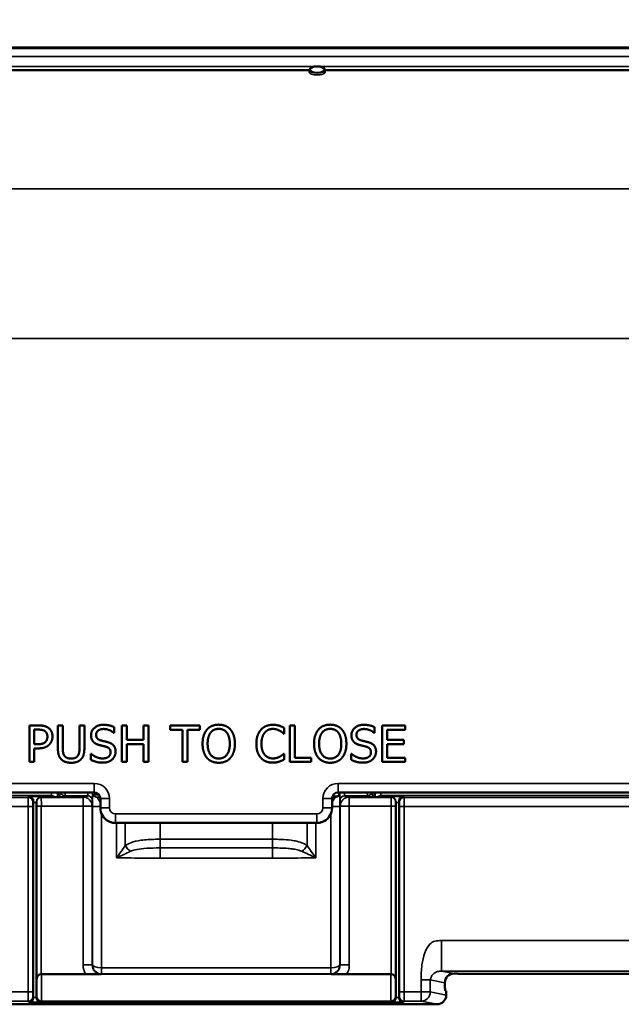
# Model space of a CAD drawing. Units: inches. Extents: x 0.6 to 33.4, y 0.6 to 21.4.
# Drawn here: x 3.7 to 5.6, y 14 to 17.2 of the extents above; entities that cross this region are included whole.
import ezdxf

# ---------------------------------------------------------------- set-up
doc = ezdxf.new("R2010")
doc.units = ezdxf.units.IN
doc.header["$LTSCALE"] = 2
doc.header["$MEASUREMENT"] = 0
for name, color, linetype, lineweight in [('Dimension (ANSI)', 7, 'Continuous', 25), ('Visible (ANSI)', 7, 'Continuous', 50), ('Visible Narrow (ANSI)', 7, 'Continuous', 35)]:
    doc.layers.add(name, color=color, linetype=linetype, lineweight=lineweight)
doc.styles.get("Standard").update_dxf_attribs({"font": 'calibril.ttf'})
doc.dimstyles.new('Default (ANSI)', dxfattribs={"dimscale": 2, "dimtxt": 0.125, "dimasz": 0.098425, "dimexe": 0.125, "dimexo": 0.0625, "dimgap": 0.031496, "dimtad": 0, "dimtih": 1, "dimtoh": 1, "dimrnd": 1e-08, "dimzin": 4, "dimdsep": 46, "dimtxsty": 'Standard', "dimcen": 0.09, "dimdle": 0.393701, "dimclrd": 256, "dimclre": 256, "dimclrt": 256, "dimadec": 0, "dimazin": 1, "dimtfac": 1, "dimtdec": 3, "dimtofl": 0, "dimtmove": 0, "dimatfit": 3, "dimfxl": 1, "dimtolj": 1, "dimtzin": 4, "dimlwd": -1, "dimlwe": -1, "dimarcsym": 0})

# ---------------------------------------------------------------- blocks, each defined once
blk = doc.blocks.new('*D19')
at = {"layer": 'Defpoints', "color": 0, "transparency": 16777216}
for p in [(6.7286, 18.0986), (1.8786, 17.0503), (6.7286, 17.0503)]:
    blk.add_point(p, dxfattribs=at)
at = {"layer": 'Dimension (ANSI)', "transparency": 16777216}
for p, q in [((1.8786, 17.1753), (1.8786, 18.3486)), ((6.7286, 17.1753), (6.7286, 18.3486)), ((2.0754, 18.0986), (3.7165, 18.0986)), ((6.5317, 18.0986), (4.8906, 18.0986))]:
    blk.add_line(p, q, dxfattribs=at)
for points in [[(2.0754, 18.1314), (2.0754, 18.0658), (1.8786, 18.0986)], [(6.5317, 18.1314), (6.5317, 18.0658), (6.7286, 18.0986)]]:
    blk.add_solid(points, dxfattribs=at)
at = {"layer": 'Dimension (ANSI)', "transparency": 16777216, "char_height": 0.25, "attachment_point": 1}
for s, insert in [('\\A1; 4.85', (3.9244, 18.4169)), ('\\A1;[123.2]', (3.7795, 18.0356))]:
    blk.add_mtext(s, dxfattribs=dict(at, insert=insert))

msp = doc.modelspace()

# ---------------------------------------------------------------- linework, layer by layer
at = {"layer": 'Visible (ANSI)'}
for p, q in [((1.9785, 17.1503), (6.6286, 17.1503)), ((4.6098, 17.0753), (3.3636, 17.0753)), ((4.6098, 17.0674), (4.6098, 17.0773)), ((4.6598, 17.0674), (4.6598, 17.0773)), ((5.7736, 17.0753), (4.6598, 17.0753)), ((3.6907, 14.9254), (3.7209, 14.9254)), ((3.6907, 14.8054), (3.6907, 14.9254)), ((3.7199, 14.9116), (3.7067, 14.9116)), ((3.7067, 14.9116), (3.7067, 14.8637)), ((3.7843, 14.9254), (3.8003, 14.9254)), ((3.7843, 14.8505), (3.7843, 14.9254)), ((3.8003, 14.9254), (3.8003, 14.8505)), ((3.8552, 14.9254), (3.8712, 14.9254)), ((3.8552, 14.8501), (3.8552, 14.9254)), ((3.8712, 14.9254), (3.8712, 14.8505)), ((3.9691, 14.9007), (3.9679, 14.9007)), ((3.9691, 14.9197), (3.9691, 14.9007)), ((3.994, 14.9254), (4.01, 14.9254)), ((3.994, 14.8054), (3.994, 14.9254)), ((4.01, 14.9254), (4.01, 14.8783)), ((4.0652, 14.9254), (4.0812, 14.9254)), ((4.0652, 14.8783), (4.0652, 14.9254)), ((4.0812, 14.9254), (4.0812, 14.8054)), ((4.1529, 14.9254), (4.2494, 14.9254)), ((4.1529, 14.9112), (4.1529, 14.9254)), ((4.1932, 14.9112), (4.1529, 14.9112)), ((4.1932, 14.8054), (4.1932, 14.9112)), ((4.2091, 14.9112), (4.2091, 14.8054)), ((4.2494, 14.9112), (4.2091, 14.9112)), ((4.2494, 14.9254), (4.2494, 14.9112)), ((4.5263, 14.8982), (4.5251, 14.8982)), ((4.5263, 14.9174), (4.5263, 14.8982)), ((4.5453, 14.9254), (4.5612, 14.9254)), ((4.5453, 14.8054), (4.5453, 14.9254)), ((4.5612, 14.9254), (4.5612, 14.8196)), ((4.8233, 14.9007), (4.8221, 14.9007)), ((4.8233, 14.9197), (4.8233, 14.9007)), ((4.8482, 14.9254), (4.9233, 14.9254)), ((4.8482, 14.8054), (4.8482, 14.9254)), ((4.8642, 14.9112), (4.8642, 14.8783)), ((4.9233, 14.9112), (4.8642, 14.9112)), ((4.9233, 14.9254), (4.9233, 14.9112)), ((3.7067, 14.8637), (3.7176, 14.8637)), ((4.01, 14.8783), (4.0652, 14.8783)), ((4.01, 14.8641), (4.01, 14.8054)), ((4.0652, 14.8641), (4.01, 14.8641)), ((4.0652, 14.8054), (4.0652, 14.8641)), ((4.8642, 14.8783), (4.9193, 14.8783)), ((4.8642, 14.8641), (4.8642, 14.8196)), ((4.9193, 14.8641), (4.8642, 14.8641)), ((4.9193, 14.8783), (4.9193, 14.8641)), ((3.7067, 14.8501), (3.7067, 14.8054)), ((3.7202, 14.8501), (3.7067, 14.8501)), ((3.8922, 14.8326), (3.8933, 14.8326)), ((3.8922, 14.8126), (3.8922, 14.8326)), ((4.5252, 14.8326), (4.5263, 14.8326)), ((4.5263, 14.8326), (4.5263, 14.8136)), ((4.7463, 14.8326), (4.7475, 14.8326)), ((4.7463, 14.8126), (4.7463, 14.8326)), ((3.7067, 14.8054), (3.6907, 14.8054)), ((4.01, 14.8054), (3.994, 14.8054)), ((4.0812, 14.8054), (4.0652, 14.8054)), ((4.2091, 14.8054), (4.1932, 14.8054)), ((4.6148, 14.8054), (4.5453, 14.8054)), ((4.5612, 14.8196), (4.6148, 14.8196)), ((4.6148, 14.8196), (4.6148, 14.8054)), ((4.9233, 14.8054), (4.8482, 14.8054)), ((4.8642, 14.8196), (4.9233, 14.8196)), ((4.9233, 14.8196), (4.9233, 14.8054)), ((2.4986, 14.7053), (3.9036, 14.7053)), ((3.7836, 14.6914), (3.7836, 14.7053)), ((3.7931, 14.7051), (3.7931, 14.7053)), ((3.8985, 14.7053), (3.8985, 14.7052)), ((4.7036, 14.7053), (6.1086, 14.7053)), ((4.7086, 14.7052), (4.7086, 14.7053)), ((4.814, 14.7053), (4.814, 14.7051)), ((4.8235, 14.7053), (4.8235, 14.6914)), ((3.7036, 14.0329), (3.7036, 14.6721)), ((3.7137, 14.0323), (3.7137, 14.6753)), ((3.7299, 14.6903), (3.7287, 14.6903)), ((3.8668, 14.6903), (3.7299, 14.6903)), ((3.8671, 14.6903), (3.8668, 14.6903)), ((3.8997, 14.6992), (3.9179, 14.6992)), ((3.9236, 14.6853), (3.9236, 14.6553)), ((4.6836, 14.6553), (4.6836, 14.6853)), ((4.6848, 14.6922), (4.7012, 14.6922)), ((4.7403, 14.6903), (4.74, 14.6903)), ((4.8772, 14.6903), (4.7403, 14.6903)), ((4.8784, 14.6903), (4.8772, 14.6903)), ((4.8934, 14.6753), (4.8934, 14.0323)), ((4.9036, 14.6721), (4.9036, 14.0329)), ((3.9736, 14.6053), (4.6336, 14.6053)), ((3.7302, 14.1092), (3.875, 14.1092)), ((4.7321, 14.1092), (4.8769, 14.1092)), ((5.0839, 14.1112), (5.0931, 14.1112)), ((6.5286, 14.1103), (5.1007, 14.1103)), ((5.0539, 14.07), (5.0539, 14.0812)), ((5.0582, 14.0544), (5.0552, 14.055)), ((5.0582, 14.0544), (5.0582, 14.0402)), ((3.5789, 14.0103), (5.0282, 14.0103)), ((4.0783, 14.0173), (3.7287, 14.0173)), ((4.4914, 14.0143), (4.1157, 14.0143)), ((4.8784, 14.0173), (4.5289, 14.0173))]:
    msp.add_line(p, q, dxfattribs=at)
for centre, radius, start, end in [((3.9036, 14.6853), 0.02, 0, 90), ((4.7036, 14.6853), 0.02, 90, 180), ((3.9736, 14.6553), 0.05, 180, 241.7582), ((4.6336, 14.6553), 0.05, 298.2418, 0), ((3.7287, 14.0323), 0.015, 180, 270), ((4.8784, 14.0323), 0.015, 270, 0)]:
    msp.add_arc(centre, radius, start, end, dxfattribs=at)
msp.add_ellipse((4.6348, 17.0773), major_axis=(0.025, 0), ratio=0.425747, dxfattribs=at)
for centre, major_axis, ratio, start_param, end_param in [((3.9135, 14.7052), (-0.0106, -0.0106), 0.999822, 5.497825, 5.923023), ((4.6936, 14.7052), (0.0106, -0.0106), 0.999822, 6.021102, 7.068545), ((3.7037, 14.6721), (0, -0.02), 0.008727, 4.477044, 4.712389), ((4.9034, 14.6721), (0, 0.02), 0.008727, 4.712389, 4.947734), ((3.73, 14.0943), (0.0139, 0.0058), 0.987735, 1.182442, 2.744511), ((3.7302, 14.0942), (-0.0106, 0.0106), 0.999924, 5.497825, 5.506476), ((4.8769, 14.0942), (0.0106, 0.0106), 0.999924, 0.77671, 0.78536), ((4.8771, 14.0943), (0.0139, -0.0058), 0.987735, 0.397081, 1.959151), ((5.084, 14.0812), (-0.0295, 0.0059), 0.996044, 4.910077, 6.479353), ((5.0552, 14.07), (0, -0.015), 0.087489, 4.712389, 6.265732), ((3.6887, 14.0326), (-0.0079, -0.0128), 0.980675, 0.562354, 2.115697), ((3.6886, 14.0329), (0.0067, -0.0134), 0.99981, 1.089802, 1.107103), ((4.9186, 14.0329), (-0.0067, -0.0134), 0.99981, 5.176082, 5.193383), ((4.9184, 14.0326), (0.0079, -0.0128), 0.980675, 4.167488, 5.720831), ((5.0281, 14.0403), (0.0295, -0.0059), 0.996044, 4.910077, 6.479353)]:
    msp.add_ellipse(centre, major_axis=major_axis, ratio=ratio, start_param=start_param, end_param=end_param, dxfattribs=at)
for points in [[(3.893, 14.8932), (3.893, 14.9078), (3.9158, 14.9275), (3.9334, 14.9275)], [(3.9334, 14.9275), (3.9435, 14.9275), (3.9614, 14.9235), (3.9691, 14.9197)], [(4.2733, 14.9117), (4.2803, 14.9197), (4.2998, 14.9279), (4.3119, 14.9279)], [(4.3119, 14.9279), (4.3241, 14.9279), (4.3438, 14.9194), (4.3506, 14.9117)], [(4.4503, 14.911), (4.4575, 14.9191), (4.4771, 14.9275), (4.4893, 14.9275)], [(4.4893, 14.9275), (4.4953, 14.9275), (4.5059, 14.9258), (4.5104, 14.9244)], [(4.639, 14.9117), (4.646, 14.9197), (4.6656, 14.9279), (4.6776, 14.9279)], [(4.6776, 14.9279), (4.6899, 14.9279), (4.7095, 14.9194), (4.7163, 14.9117)], [(4.7472, 14.8932), (4.7472, 14.9078), (4.77, 14.9275), (4.7876, 14.9275)], [(4.7876, 14.9275), (4.7977, 14.9275), (4.8156, 14.9235), (4.8233, 14.9197)], [(3.7413, 14.907), (3.7375, 14.9095), (3.7274, 14.9116), (3.7199, 14.9116)], [(3.7209, 14.9254), (3.7316, 14.9254), (3.7465, 14.9219), (3.7523, 14.9179)], [(3.7499, 14.8887), (3.7499, 14.895), (3.7457, 14.9041), (3.7413, 14.907)], [(3.7523, 14.9179), (3.759, 14.9133), (3.7666, 14.8992), (3.7666, 14.8892)], [(3.9345, 14.9137), (3.9234, 14.9137), (3.9097, 14.9033), (3.9097, 14.8949)], [(3.9097, 14.8949), (3.9097, 14.8873), (3.9177, 14.8782), (3.9253, 14.8762)], [(3.9679, 14.9007), (3.9622, 14.9059), (3.9443, 14.9137), (3.9345, 14.9137)], [(4.2589, 14.8654), (4.2589, 14.8805), (4.2664, 14.9034), (4.2733, 14.9117)], [(4.2853, 14.9017), (4.2806, 14.8955), (4.2755, 14.8771), (4.2755, 14.8654)], [(4.312, 14.9141), (4.3033, 14.9141), (4.2903, 14.9081), (4.2853, 14.9017)], [(4.3385, 14.9017), (4.3338, 14.9079), (4.3203, 14.9141), (4.312, 14.9141)], [(4.3483, 14.8654), (4.3483, 14.8773), (4.3432, 14.8956), (4.3385, 14.9017)], [(4.3506, 14.9117), (4.3574, 14.9037), (4.365, 14.8804), (4.365, 14.8654)], [(4.4353, 14.8653), (4.4353, 14.8804), (4.443, 14.9027), (4.4503, 14.911)], [(4.4627, 14.9016), (4.4576, 14.8954), (4.452, 14.8769), (4.452, 14.8653)], [(4.4892, 14.9139), (4.4815, 14.9139), (4.4678, 14.9076), (4.4627, 14.9016)], [(4.5116, 14.9082), (4.507, 14.9107), (4.4962, 14.9139), (4.4892, 14.9139)], [(4.5104, 14.9244), (4.5143, 14.9232), (4.5224, 14.9196), (4.5263, 14.9174)], [(4.5251, 14.8982), (4.5229, 14.9001), (4.5163, 14.9056), (4.5116, 14.9082)], [(4.6246, 14.8654), (4.6246, 14.8805), (4.6321, 14.9034), (4.639, 14.9117)], [(4.6511, 14.9017), (4.6463, 14.8955), (4.6412, 14.8771), (4.6412, 14.8654)], [(4.6777, 14.9141), (4.6691, 14.9141), (4.656, 14.9081), (4.6511, 14.9017)], [(4.7043, 14.9017), (4.6995, 14.9079), (4.6861, 14.9141), (4.6777, 14.9141)], [(4.7141, 14.8654), (4.7141, 14.8773), (4.7089, 14.8956), (4.7043, 14.9017)], [(4.7163, 14.9117), (4.7231, 14.9037), (4.7307, 14.8804), (4.7307, 14.8654)], [(4.7886, 14.9137), (4.7776, 14.9137), (4.7638, 14.9033), (4.7638, 14.8949)], [(4.7638, 14.8949), (4.7638, 14.8873), (4.7719, 14.8782), (4.7795, 14.8762)], [(4.8221, 14.9007), (4.8164, 14.9059), (4.7985, 14.9137), (4.7886, 14.9137)], [(3.7176, 14.8637), (3.7273, 14.8637), (3.7392, 14.8668), (3.7431, 14.8709)], [(3.7561, 14.8626), (3.7498, 14.8564), (3.733, 14.8501), (3.7202, 14.8501)], [(3.7431, 14.8709), (3.7467, 14.8745), (3.7499, 14.883), (3.7499, 14.8887)], [(3.7666, 14.8892), (3.7666, 14.8814), (3.761, 14.8674), (3.7561, 14.8626)], [(3.9008, 14.8715), (3.8971, 14.8755), (3.893, 14.8862), (3.893, 14.8932)], [(3.9207, 14.8609), (3.9144, 14.8626), (3.9046, 14.8675), (3.9008, 14.8715)], [(3.9253, 14.8762), (3.9304, 14.8748), (3.9451, 14.8713), (3.9499, 14.8699)], [(3.9499, 14.8699), (3.9623, 14.8661), (3.9737, 14.8508), (3.9737, 14.8396)], [(4.2732, 14.8192), (4.2663, 14.8272), (4.2589, 14.8506), (4.2589, 14.8654)], [(4.2755, 14.8654), (4.2755, 14.8418), (4.2953, 14.8167), (4.312, 14.8167)], [(4.312, 14.8167), (4.3286, 14.8167), (4.3483, 14.8418), (4.3483, 14.8654)], [(4.365, 14.8654), (4.365, 14.8508), (4.3576, 14.8272), (4.3506, 14.8192)], [(4.4504, 14.819), (4.4432, 14.8268), (4.4353, 14.8501), (4.4353, 14.8653)], [(4.452, 14.8653), (4.452, 14.8529), (4.4579, 14.8351), (4.463, 14.829)], [(4.6389, 14.8192), (4.632, 14.8272), (4.6246, 14.8506), (4.6246, 14.8654)], [(4.6412, 14.8654), (4.6412, 14.8418), (4.6611, 14.8167), (4.6777, 14.8167)], [(4.6777, 14.8167), (4.6943, 14.8167), (4.7141, 14.8418), (4.7141, 14.8654)], [(4.7307, 14.8654), (4.7307, 14.8508), (4.7233, 14.8272), (4.7163, 14.8192)], [(4.755, 14.8715), (4.7513, 14.8755), (4.7472, 14.8862), (4.7472, 14.8932)], [(4.7748, 14.8609), (4.7686, 14.8626), (4.7588, 14.8675), (4.755, 14.8715)], [(4.7795, 14.8762), (4.7846, 14.8748), (4.7992, 14.8713), (4.8041, 14.8699)], [(4.8041, 14.8699), (4.8165, 14.8661), (4.8279, 14.8508), (4.8279, 14.8396)], [(3.7958, 14.8139), (3.7895, 14.8202), (3.7843, 14.8377), (3.7843, 14.8505)], [(3.8003, 14.8505), (3.8003, 14.8421), (3.8024, 14.8309), (3.8054, 14.8263)], [(3.8501, 14.8263), (3.8531, 14.8309), (3.8552, 14.8421), (3.8552, 14.8501)], [(3.8712, 14.8505), (3.8712, 14.838), (3.8661, 14.8201), (3.8597, 14.8139)], [(3.8933, 14.8326), (3.9012, 14.8252), (3.9211, 14.8171), (3.9304, 14.8171)], [(3.9423, 14.8555), (3.9368, 14.857), (3.9276, 14.8592), (3.9207, 14.8609)], [(3.9304, 14.8171), (3.9436, 14.8171), (3.9571, 14.828), (3.9571, 14.8371)], [(3.9571, 14.8371), (3.9571, 14.8443), (3.95, 14.8532), (3.9423, 14.8555)], [(3.9737, 14.8396), (3.9737, 14.8325), (3.968, 14.8189), (3.9629, 14.8141)], [(4.5124, 14.823), (4.5168, 14.8255), (4.5233, 14.8308), (4.5252, 14.8326)], [(4.7475, 14.8326), (4.7554, 14.8252), (4.7753, 14.8171), (4.7846, 14.8171)], [(4.7965, 14.8555), (4.791, 14.857), (4.7817, 14.8592), (4.7748, 14.8609)], [(4.7846, 14.8171), (4.7978, 14.8171), (4.8113, 14.828), (4.8113, 14.8371)], [(4.8113, 14.8371), (4.8113, 14.8443), (4.8042, 14.8532), (4.7965, 14.8555)], [(4.8279, 14.8396), (4.8279, 14.8325), (4.8222, 14.8189), (4.817, 14.8141)], [(3.8277, 14.8029), (3.8171, 14.8029), (3.8014, 14.8084), (3.7958, 14.8139)], [(3.8054, 14.8263), (3.8086, 14.8214), (3.8197, 14.8165), (3.8277, 14.8165)], [(3.8277, 14.8165), (3.8352, 14.8165), (3.8469, 14.8214), (3.8501, 14.8263)], [(3.8597, 14.8139), (3.854, 14.8083), (3.8388, 14.8029), (3.8277, 14.8029)], [(3.9315, 14.8033), (3.9185, 14.8033), (3.9002, 14.8087), (3.8922, 14.8126)], [(3.9629, 14.8141), (3.9571, 14.8089), (3.9425, 14.8033), (3.9315, 14.8033)], [(4.3119, 14.8029), (4.2997, 14.8029), (4.2803, 14.8111), (4.2732, 14.8192)], [(4.3506, 14.8192), (4.3432, 14.8108), (4.3236, 14.8029), (4.3119, 14.8029)], [(4.489, 14.8033), (4.4773, 14.8033), (4.4576, 14.8111), (4.4504, 14.819)], [(4.463, 14.829), (4.4681, 14.8231), (4.4816, 14.8171), (4.4892, 14.8171)], [(4.5104, 14.8068), (4.5051, 14.805), (4.4962, 14.8033), (4.489, 14.8033)], [(4.4892, 14.8171), (4.4961, 14.8171), (4.5079, 14.8205), (4.5124, 14.823)], [(4.5263, 14.8136), (4.5224, 14.8117), (4.5154, 14.8083), (4.5104, 14.8068)], [(4.6776, 14.8029), (4.6655, 14.8029), (4.646, 14.8111), (4.6389, 14.8192)], [(4.7163, 14.8192), (4.7089, 14.8108), (4.6894, 14.8029), (4.6776, 14.8029)], [(4.7857, 14.8033), (4.7727, 14.8033), (4.7544, 14.8087), (4.7463, 14.8126)], [(4.817, 14.8141), (4.8113, 14.8089), (4.7967, 14.8033), (4.7857, 14.8033)], [(5.0931, 14.1112), (5.0969, 14.1106), (5.1007, 14.1103)]]:
    msp.add_open_spline(points, degree=2, dxfattribs=at)
for points, knots in [([(3.7778, 14.6903), (3.7782, 14.6903), (3.7786, 14.6903), (3.7809, 14.6905), (3.7828, 14.691), (3.7859, 14.6924), (3.7872, 14.6933), (3.7892, 14.6952), (3.79, 14.6961), (3.7914, 14.6982), (3.792, 14.6995), (3.7928, 14.7022), (3.7931, 14.7036), (3.7931, 14.7051)], [0, 0, 0, 0, 0.00365414, 0.00365414, 0.02166861, 0.02166861, 0.03586023, 0.03586023, 0.04655951, 0.04655951, 0.05772126, 0.05772126, 0.0688192, 0.0688192, 0.0688192, 0.0688192]), ([(4.814, 14.7051), (4.8141, 14.7035), (4.8143, 14.702), (4.8153, 14.6992), (4.8159, 14.698), (4.8173, 14.6959), (4.8181, 14.695), (4.8202, 14.6931), (4.8215, 14.6923), (4.8247, 14.6908), (4.8266, 14.6904), (4.8288, 14.6903), (4.8291, 14.6903), (4.8293, 14.6903)], [0, 0, 0, 0, 0.01192989, 0.01192989, 0.02299089, 0.02299089, 0.03379468, 0.03379468, 0.04833294, 0.04833294, 0.06648721, 0.06648721, 0.06880726, 0.06880726, 0.06880726, 0.06880726]), ([(3.7036, 14.6768), (3.7036, 14.6784), (3.7033, 14.68), (3.7023, 14.6833), (3.7014, 14.6848), (3.699, 14.6879), (3.6973, 14.6893), (3.6933, 14.6915), (3.6911, 14.6921), (3.6888, 14.6921), (3.6888, 14.6921), (3.6887, 14.6921)], [-0.08325264, -0.08325264, -0.08325264, -0.08325264, -0.06853868, -0.06853868, -0.05024348, -0.05024348, -0.02615698, -0.02615698, 0, 0, 0.0004168, 0.0004168, 0.0004168, 0.0004168]), ([(4.9184, 14.6921), (4.9166, 14.6921), (4.9147, 14.6917), (4.911, 14.6902), (4.9093, 14.689), (4.9067, 14.6863), (4.9056, 14.6847), (4.904, 14.681), (4.9035, 14.6789), (4.9036, 14.6768)], [-0.26703085, -0.26703085, -0.26703085, -0.26703085, -0.24638588, -0.24638588, -0.2257409, -0.2257409, -0.20893653, -0.20893653, -0.19213815, -0.19213815, -0.19213815, -0.19213815]), ([(3.9499, 14.6112), (3.9514, 14.6105), (3.9528, 14.6097), (3.9559, 14.6085), (3.9575, 14.6079), (3.9606, 14.607), (3.9622, 14.6066), (3.9654, 14.6059), (3.9671, 14.6057), (3.9703, 14.6054), (3.9719, 14.6053), (3.9736, 14.6053)], [0, 0, 0, 0, 0.0074778, 0.0074778, 0.0149556, 0.0149556, 0.0224334, 0.0224334, 0.0299112, 0.0299112, 0.037389, 0.037389, 0.037389, 0.037389]), ([(4.6336, 14.6053), (4.6352, 14.6053), (4.6368, 14.6054), (4.6401, 14.6057), (4.6417, 14.606), (4.6449, 14.6066), (4.6465, 14.607), (4.6497, 14.6079), (4.6512, 14.6085), (4.6543, 14.6097), (4.6558, 14.6105), (4.6572, 14.6112)], [0, 0, 0, 0, 0.00752311, 0.00752311, 0.01504622, 0.01504622, 0.02256934, 0.02256934, 0.03009245, 0.03009245, 0.03761556, 0.03761556, 0.03761556, 0.03761556]), ([(3.875, 14.1092), (3.8803, 14.1092), (3.8855, 14.1092), (3.8954, 14.1092), (3.9001, 14.1093), (3.9127, 14.1093), (3.9198, 14.1094), (3.9267, 14.1095), (3.9268, 14.1095), (3.9268, 14.1095)], [-0.1540126, -0.1540126, -0.1540126, -0.1540126, -0.1140169, -0.1140169, -0.0745088, -0.0745088, 0, 0, 0.0003932, 0.0003932, 0.0003932, 0.0003932]), ([(4.6803, 14.1095), (4.6803, 14.1095), (4.6804, 14.1095), (4.6873, 14.1094), (4.6944, 14.1093), (4.707, 14.1093), (4.7117, 14.1092), (4.7216, 14.1092), (4.7268, 14.1092), (4.7321, 14.1092)], [-0.1557067, -0.1557067, -0.1557067, -0.1557067, -0.1553102, -0.1553102, -0.0801736, -0.0801736, -0.0403327, -0.0403327, 0, 0, 0, 0]), ([(4.1064, 14.017), (4.1064, 14.017), (4.1064, 14.017), (4.1062, 14.017), (4.106, 14.017), (4.1048, 14.017), (4.1038, 14.0171), (4.1009, 14.0171), (4.0989, 14.0172), (4.0942, 14.0172), (4.0915, 14.0173), (4.0857, 14.0173), (4.0827, 14.0173), (4.0792, 14.0173), (4.0787, 14.0173), (4.0783, 14.0173)], [-1.364151, -1.364151, -1.364151, -1.364151, -1.335368, -1.335368, -1.199899, -1.199899, -0.963089, -0.963089, -0.666767, -0.666767, -0.356099, -0.356099, -0.04543, -0.04543, 0, 0, 0, 0]), ([(4.1157, 14.0143), (4.1152, 14.0143), (4.1146, 14.0143), (4.1136, 14.0143), (4.1131, 14.0143), (4.1122, 14.0143), (4.1117, 14.0143), (4.111, 14.0143), (4.1106, 14.0143), (4.11, 14.0144), (4.1098, 14.0144), (4.109, 14.0144), (4.1088, 14.0145), (4.1076, 14.0147), (4.1071, 14.0148), (4.1057, 14.0152), (4.1051, 14.0154), (4.1036, 14.0161), (4.1029, 14.0164), (4.102, 14.0171)], [0, 0, 0, 0, 0.310669, 0.310669, 0.621337, 0.621337, 0.932006, 0.932006, 1.242674, 1.242674, 1.396866, 1.396866, 1.47831, 1.47831, 1.515827, 1.515827, 1.534585, 1.534585, 1.546354, 1.546354, 1.546354, 1.546354]), ([(4.5051, 14.0171), (4.5048, 14.0169), (4.5045, 14.0167), (4.5028, 14.0157), (4.502, 14.0154), (4.5, 14.0147), (4.4995, 14.0147), (4.4983, 14.0144), (4.498, 14.0144), (4.4975, 14.0144), (4.4973, 14.0144), (4.4969, 14.0143), (4.4968, 14.0143), (4.4962, 14.0143), (4.4958, 14.0143), (4.495, 14.0143), (4.4946, 14.0143), (4.4936, 14.0143), (4.4931, 14.0143), (4.4922, 14.0143), (4.4918, 14.0143), (4.4914, 14.0143)], [-1.546196, -1.546196, -1.546196, -1.546196, -1.542177, -1.542177, -1.521631, -1.521631, -1.473674, -1.473674, -1.389734, -1.389734, -1.30626, -1.30626, -1.156351, -1.156351, -0.845682, -0.845682, -0.535014, -0.535014, -0.224345, -0.224345, 0, 0, 0, 0]), ([(4.5289, 14.0173), (4.5258, 14.0173), (4.5227, 14.0173), (4.5168, 14.0173), (4.5141, 14.0173), (4.5091, 14.0172), (4.5069, 14.0172), (4.5034, 14.0171), (4.5021, 14.017), (4.501, 14.017), (4.5008, 14.017), (4.5007, 14.017), (4.5007, 14.017), (4.5007, 14.017)], [0, 0, 0, 0, 0.310669, 0.310669, 0.621337, 0.621337, 0.932006, 0.932006, 1.23138, 1.23138, 1.341079, 1.341079, 1.364151, 1.364151, 1.364151, 1.364151])]:
    msp.add_open_spline(points, degree=3, knots=knots, dxfattribs=at)
at = {"layer": 'Visible Narrow (ANSI)'}
for p, q in [((1.9827, 17.1461), (6.6244, 17.1461)), ((2.7601, 17.1199), (5.847, 17.1199)), ((3.3479, 17.0874), (4.6267, 17.0874)), ((4.6429, 17.0874), (5.8071, 17.0874)), ((5.7736, 16.6861), (2.8336, 16.6861)), ((2.2886, 16.1953), (6.3186, 16.1953)), ((3.9036, 14.7353), (2.4986, 14.7353)), ((3.9036, 14.7053), (3.9036, 14.7353)), ((6.1086, 14.7353), (4.7036, 14.7353)), ((4.7036, 14.7053), (4.7036, 14.7353)), ((3.7634, 14.7053), (2.4984, 14.7053)), ((3.7634, 14.7053), (3.7634, 14.7053)), ((3.8077, 14.6943), (3.8079, 14.7053)), ((3.8825, 14.7053), (3.8823, 14.6943)), ((3.8973, 14.6813), (3.8977, 14.7053)), ((3.8985, 14.7052), (3.8979, 14.7046)), ((3.8985, 14.7053), (3.8985, 14.7052)), ((4.7086, 14.7052), (4.7086, 14.7053)), ((4.7092, 14.7046), (4.7086, 14.7052)), ((4.7094, 14.7053), (4.7098, 14.6813)), ((4.7248, 14.6943), (4.7246, 14.7053)), ((4.7992, 14.7053), (4.7994, 14.6943)), ((4.8437, 14.7053), (4.8437, 14.7053)), ((6.1087, 14.7053), (4.8437, 14.7053)), ((3.6872, 14.689), (2.4923, 14.689)), ((2.4984, 14.6951), (3.7629, 14.6951)), ((3.6887, 14.6921), (3.6872, 14.689)), ((3.7599, 14.6921), (3.6887, 14.6921)), ((3.7022, 14.674), (3.7036, 14.6768)), ((3.7036, 14.6721), (3.7137, 14.6721)), ((3.7137, 14.6753), (3.7149, 14.6753)), ((3.7137, 14.0323), (3.7137, 14.6753)), ((3.7137, 14.6753), (3.7137, 14.6753)), ((3.7629, 14.6951), (3.7599, 14.6921)), ((3.8077, 14.6943), (3.8077, 14.6903)), ((3.8823, 14.6943), (3.8077, 14.6943)), ((3.8668, 14.6603), (3.8668, 14.6903)), ((3.9129, 14.6896), (3.9133, 14.6901)), ((3.9231, 14.6896), (3.9129, 14.6896)), ((3.9236, 14.6853), (3.9536, 14.6853)), ((3.9536, 14.6553), (3.9536, 14.6853)), ((4.6536, 14.6853), (4.6536, 14.6553)), ((4.6836, 14.6853), (4.6536, 14.6853)), ((4.6942, 14.6896), (4.684, 14.6896)), ((4.6937, 14.6901), (4.6942, 14.6896)), ((4.7994, 14.6943), (4.7248, 14.6943)), ((4.7403, 14.6903), (4.7403, 14.6603)), ((4.7994, 14.6903), (4.7994, 14.6943)), ((4.8472, 14.6921), (4.8442, 14.6951)), ((4.8442, 14.6951), (6.1087, 14.6951)), ((4.9184, 14.6921), (4.8472, 14.6921)), ((4.8922, 14.6753), (4.8934, 14.6753)), ((4.8934, 14.6753), (4.8934, 14.0323)), ((4.8934, 14.6753), (4.8934, 14.6753)), ((4.8934, 14.6721), (4.9036, 14.6721)), ((4.9036, 14.6768), (4.905, 14.674)), ((4.92, 14.689), (4.9184, 14.6921)), ((6.1148, 14.689), (4.92, 14.689)), ((2.4923, 14.659), (3.687, 14.659)), ((3.687, 14.659), (3.687, 14.0507)), ((3.687, 14.659), (3.702, 14.659)), ((3.702, 14.0507), (3.702, 14.659)), ((3.715, 14.6603), (3.715, 14.0943)), ((3.715, 14.6603), (3.73, 14.6603)), ((3.73, 14.1092), (3.73, 14.6603)), ((3.73, 14.6603), (3.8668, 14.6603)), ((3.8668, 14.6603), (3.8668, 14.1395)), ((3.8668, 14.6603), (3.8968, 14.6603)), ((3.8968, 14.6603), (3.8971, 14.6603)), ((3.8968, 14.1395), (3.8968, 14.6603)), ((3.8974, 14.6596), (3.8974, 14.14)), ((3.9236, 14.6596), (3.8974, 14.6596)), ((3.9236, 14.6553), (3.9536, 14.6553)), ((3.9274, 14.1301), (3.9274, 14.6361)), ((4.6836, 14.6553), (4.6536, 14.6553)), ((4.6797, 14.6361), (4.6797, 14.1301)), ((4.7097, 14.6596), (4.6836, 14.6596)), ((4.7097, 14.14), (4.7097, 14.6596)), ((4.71, 14.6603), (4.7103, 14.6603)), ((4.7103, 14.6603), (4.7103, 14.1395)), ((4.7103, 14.6603), (4.7403, 14.6603)), ((4.7403, 14.1395), (4.7403, 14.6603)), ((4.7403, 14.6603), (4.8771, 14.6603)), ((4.8771, 14.6603), (4.8771, 14.1092)), ((4.8921, 14.6603), (4.8771, 14.6603)), ((4.8921, 14.0943), (4.8921, 14.6603)), ((4.9201, 14.659), (4.9051, 14.659)), ((4.9051, 14.659), (4.9051, 14.0507)), ((4.9201, 14.0507), (4.9201, 14.659)), ((4.9201, 14.659), (6.1148, 14.659)), ((4.6336, 14.6353), (3.9736, 14.6353)), ((3.9736, 14.6054), (3.9736, 14.6353)), ((3.9736, 14.6054), (3.9736, 14.6053)), ((4.6336, 14.6054), (3.9736, 14.6054)), ((3.977, 14.6053), (3.977, 14.4907)), ((4.0054, 14.531), (4.0054, 14.6053)), ((4.1193, 14.5519), (4.1193, 14.6053)), ((4.4878, 14.5519), (4.4878, 14.6053)), ((4.6017, 14.6053), (4.6017, 14.531)), ((4.6302, 14.4907), (4.6302, 14.6053)), ((4.6336, 14.6054), (4.6336, 14.6353)), ((4.6336, 14.6054), (4.6336, 14.6053)), ((4.1193, 14.5234), (4.1193, 14.5519)), ((4.4878, 14.5519), (4.1193, 14.5519)), ((4.4878, 14.5519), (4.4878, 14.5234)), ((4.1193, 14.4902), (4.1193, 14.5234)), ((4.1193, 14.5234), (4.4878, 14.5234)), ((4.4878, 14.4902), (4.4878, 14.5234)), ((4.1193, 14.4902), (4.4878, 14.4902)), ((6.5194, 14.2195), (5.0422, 14.2195)), ((5.0422, 14.1195), (5.0422, 14.2195)), ((3.8968, 14.1395), (3.8668, 14.1395)), ((3.8974, 14.14), (3.8968, 14.1395)), ((3.9272, 14.1101), (3.9274, 14.1301)), ((3.9275, 14.1301), (3.9274, 14.1301)), ((4.6796, 14.1301), (3.9275, 14.1301)), ((3.9275, 14.1101), (3.9275, 14.1301)), ((4.6797, 14.1301), (4.6796, 14.1301)), ((4.6796, 14.1301), (4.6796, 14.1101)), ((4.6797, 14.1301), (4.6799, 14.1101)), ((4.7103, 14.1395), (4.7097, 14.14)), ((4.7403, 14.1395), (4.7103, 14.1395)), ((5.0422, 14.1195), (6.5194, 14.1195)), ((5.0839, 14.1112), (5.0422, 14.1195)), ((3.715, 14.0943), (3.7155, 14.0939)), ((3.7305, 14.1089), (3.7302, 14.1092)), ((3.7305, 14.1089), (4.8766, 14.1089)), ((3.9268, 14.1095), (3.9275, 14.1101)), ((3.9275, 14.1101), (4.6796, 14.1101)), ((4.6796, 14.1101), (4.6803, 14.1095)), ((4.8769, 14.1092), (4.8766, 14.1089)), ((4.8916, 14.0939), (4.8921, 14.0943)), ((4.9761, 14.0908), (4.9761, 14.0507)), ((4.9761, 14.0908), (5.006, 14.0908)), ((5.006, 14.0507), (5.006, 14.0908)), ((5.006, 14.0908), (5.0539, 14.0812)), ((3.687, 14.0507), (3.631, 14.0507)), ((3.687, 14.0507), (3.702, 14.0507)), ((3.7036, 14.0329), (3.7022, 14.0357)), ((3.7137, 14.0326), (3.7036, 14.0326)), ((3.7155, 14.0359), (3.7137, 14.0323)), ((3.7137, 14.0323), (3.7137, 14.0323)), ((4.8934, 14.0323), (4.8916, 14.0359)), ((4.9036, 14.0326), (4.8934, 14.0326)), ((4.8934, 14.0323), (4.8934, 14.0323)), ((4.905, 14.0357), (4.9036, 14.0329)), ((4.9201, 14.0507), (4.9051, 14.0507)), ((4.9761, 14.0507), (4.9201, 14.0507)), ((4.9761, 14.0207), (4.9761, 14.0507)), ((4.9761, 14.0507), (5.006, 14.0507)), ((5.0582, 14.0402), (5.006, 14.0507)), ((3.631, 14.0207), (3.6872, 14.0207)), ((3.6872, 14.0207), (3.6887, 14.0176)), ((3.6887, 14.0176), (3.7257, 14.0176)), ((3.7287, 14.0173), (3.7305, 14.0209)), ((4.0783, 14.0173), (3.7287, 14.0173)), ((3.7287, 14.0173), (3.7287, 14.0173)), ((4.8766, 14.0209), (3.7305, 14.0209)), ((4.066, 14.0173), (4.0683, 14.015)), ((4.0783, 14.0173), (4.0783, 14.0173)), ((4.0983, 14.0145), (4.0983, 14.0172)), ((4.0983, 14.0145), (4.1087, 14.0145)), ((4.1107, 14.0144), (4.1083, 14.0168)), ((4.4914, 14.0143), (4.1157, 14.0143)), ((4.1157, 14.0143), (4.1157, 14.0143)), ((4.4914, 14.0143), (4.4914, 14.0143)), ((4.4989, 14.0168), (4.4964, 14.0144)), ((4.4984, 14.0145), (4.5088, 14.0145)), ((4.5088, 14.0145), (4.5088, 14.0172)), ((4.8784, 14.0173), (4.5289, 14.0173)), ((4.5289, 14.0173), (4.5289, 14.0173)), ((4.5388, 14.015), (4.5411, 14.0173)), ((4.8766, 14.0209), (4.8784, 14.0173)), ((4.8784, 14.0173), (4.8784, 14.0173)), ((4.8814, 14.0176), (4.9184, 14.0176)), ((4.9184, 14.0176), (4.92, 14.0207)), ((4.92, 14.0207), (4.9761, 14.0207)), ((4.9761, 14.0207), (5.0282, 14.0103))]:
    msp.add_line(p, q, dxfattribs=at)
for centre, radius, start, end in [((3.9036, 14.6853), 0.05, 0, 90), ((4.7036, 14.6853), 0.05, 90, 180), ((3.9736, 14.6553), 0.02, 180, 270), ((4.6336, 14.6553), 0.02, 270, 0)]:
    msp.add_arc(centre, radius, start, end, dxfattribs=at)
for centre, major_axis, ratio, start_param, end_param in [((3.7629, 14.7051), (0, -0.01), 0.052365, 0.017453, 1.58825), ((3.7634, 14.7056), (-0.02, 0), 0.017452, 1.570791, 1.648403), ((3.7829, 14.7051), (0, 0.03), 0.017455, 4.233437, 4.718257), ((3.9129, 14.7046), (0.0106, -0.0106), 0.999924, 3.927029, 5.497749), ((4.6942, 14.7046), (0.0106, 0.0106), 0.999924, 3.927029, 5.497749), ((4.8242, 14.7051), (0, -0.03), 0.017455, 4.706521, 5.191354), ((4.8437, 14.7056), (0.02, 0), 0.017452, 4.634783, 4.712394), ((4.8442, 14.7051), (0, 0.01), 0.052365, 1.553343, 3.124139), ((3.6872, 14.659), (0, -0.03), 0.004363, 3.159046, 4.712389), ((3.6872, 14.674), (-0.0134, 0.0067), 0.99981, 3.605286, 5.17593), ((3.7022, 14.659), (0, 0.015), 0.008727, 0.017453, 1.570796), ((3.7287, 14.6753), (0, 0.015), 0.999962, 0, 1.570796), ((3.7299, 14.6753), (0, 0.015), 0.999962, 0, 1.570796), ((3.7149, 14.6603), (0, -0.015), 0.008727, 1.570796, 3.141593), ((3.7299, 14.6603), (0, 0.03), 0.004363, 4.712389, 6.283185), ((3.7599, 14.6721), (-0.008, 0.0184), 0.993724, 5.445727, 5.872189), ((3.7599, 14.6721), (0.0001, -0.02), 0.245633, 2.70911, 3.123019), ((3.7629, 14.6751), (-0.0141, 0.0141), 0.999695, 4.788442, 5.497635), ((3.8668, 14.6603), (0, 0.03), 0.999962, 4.712389, 6.283185), ((3.8671, 14.6603), (0, 0.03), 0.999962, 4.712389, 6.283185), ((3.8823, 14.6813), (0.015, -0.0002), 0.866001, 0.017452, 1.583886), ((4.7248, 14.6813), (-0.015, -0.0002), 0.866001, 4.6993, 6.265733), ((4.74, 14.6603), (0, 0.03), 0.999962, 0, 1.570796), ((4.7403, 14.6603), (0, 0.03), 0.999962, 0, 1.570796), ((4.8442, 14.6751), (0.0141, 0.0141), 0.999695, 0.78555, 1.494743), ((4.8472, 14.6721), (-0.008, -0.0184), 0.993724, 3.552589, 3.979051), ((4.8472, 14.6721), (0.0001, 0.02), 0.245633, 0.018574, 0.432483), ((4.8772, 14.6603), (0, -0.03), 0.004363, 3.141593, 4.712389), ((4.8772, 14.6753), (0, 0.015), 0.999962, 4.712389, 6.283185), ((4.8784, 14.6753), (0, 0.015), 0.999962, 4.712389, 6.283185), ((4.8922, 14.6603), (0, 0.015), 0.008727, 0, 1.570796), ((4.92, 14.674), (0.0134, 0.0067), 0.99981, 1.107255, 2.677899), ((4.905, 14.659), (0, -0.015), 0.008727, 1.570796, 3.124139), ((4.92, 14.659), (0, 0.03), 0.004363, 4.712389, 6.265732), ((4.0225, 14.531), (-0.0196, 0.0227), 0.464783, 1.189998, 2.061554), ((4.5846, 14.531), (0.0196, 0.0227), 0.464783, 4.221631, 5.093187), ((3.9268, 14.1395), (-0.0424, -0.0424), 0.999924, 5.497825, 6.026393), ((3.9268, 14.1395), (-0.0212, -0.0212), 0.999772, 5.497825, 7.068545), ((3.9274, 14.14), (-0.03, 0.0001), 0.330422, 0.009796, 1.571866), ((3.9274, 14.14), (0.0277, -0.0116), 0.99587, 3.541549, 5.103619), ((4.6797, 14.14), (-0.03, -0.0001), 0.330422, 1.569727, 3.131796), ((4.6797, 14.14), (0.0277, 0.0116), 0.99587, 4.321159, 5.883229), ((4.6803, 14.1395), (0.0212, -0.0212), 0.999772, 5.497825, 7.068545), ((4.6803, 14.1395), (0.0424, -0.0424), 0.999924, 0.256792, 0.78536), ((3.7305, 14.0939), (0.0106, 0.0106), 0.999924, 0.785436, 2.356156), ((3.7155, 14.0649), (0, -0.029), 0.008727, 0.017453, 3.132866), ((3.7305, 14.0649), (0, 0.044), 0.00575, 3.159046, 6.274459), ((3.9275, 14.1401), (0.0212, -0.0212), 0.999975, 5.489099, 5.497749), ((4.6796, 14.1401), (0.0212, 0.0212), 0.999975, 3.927029, 3.935679), ((4.8766, 14.0649), (0, -0.044), 0.00575, 3.150319, 6.265732), ((4.8766, 14.0939), (-0.0106, 0.0106), 0.999924, 3.927029, 5.497749), ((4.8916, 14.0649), (0, 0.029), 0.008727, 0.008727, 3.124139), ((3.6872, 14.0507), (0, -0.03), 0.004363, 4.712389, 6.265732), ((3.6872, 14.0357), (-0.0134, -0.0067), 0.99981, 1.107255, 2.677899), ((3.7022, 14.0507), (0, 0.015), 0.008727, 1.570796, 3.124139), ((3.7287, 14.0323), (-0.0134, 0.0067), 0.99981, 0.463693, 2.034337), ((3.7305, 14.0359), (0.0134, -0.0067), 0.99981, 3.605286, 5.17593), ((4.8766, 14.0359), (-0.0134, -0.0067), 0.99981, 1.107255, 2.677899), ((4.8784, 14.0323), (-0.0134, -0.0067), 0.99981, 1.107255, 2.677899), ((4.905, 14.0507), (0, -0.015), 0.008727, 0.017453, 1.570796), ((4.92, 14.0357), (0.0134, -0.0067), 0.99981, 3.605286, 5.17593), ((4.92, 14.0507), (0, 0.03), 0.004363, 3.159046, 4.712389), ((4.9761, 14.0507), (-0.0059, -0.0294), 0.996044, 0.197689, 1.766964), ((4.0683, 14.03), (-0.0106, -0.0106), 0.999695, 0.78555, 1.349724), ((4.0983, 14.015), (0.03, 0), 0.017455, 3.159046, 4.712389), ((4.0783, 14.0168), (-0.03, 0), 0.017455, 3.159046, 4.712389), ((4.1107, 14.0294), (-0.0106, -0.0106), 0.999695, 0.169065, 0.78555), ((4.1083, 14.0318), (0.0106, 0.0106), 0.999695, 3.775353, 3.927143), ((4.1157, 14.0144), (-0.005, 0), 0.017455, 0.017453, 1.570796), ((4.4914, 14.0144), (-0.005, 0), 0.017455, 1.570796, 3.124139), ((4.4964, 14.0294), (0.0106, -0.0106), 0.999695, 5.497635, 6.11412), ((4.5289, 14.0168), (-0.03, 0), 0.017455, 4.712389, 6.265732), ((4.4989, 14.0318), (-0.0106, 0.0106), 0.999695, 2.356042, 2.50793), ((4.5088, 14.015), (0.03, 0), 0.017455, 4.712389, 6.265732), ((4.5388, 14.03), (0.0106, -0.0106), 0.999695, 4.933461, 5.497635)]:
    msp.add_ellipse(centre, major_axis=major_axis, ratio=ratio, start_param=start_param, end_param=end_param, dxfattribs=at)
for points, knots in [([(4.6098, 17.0674), (4.6098, 17.0666), (4.6104, 17.0657), (4.613, 17.0639), (4.6149, 17.0631), (4.6194, 17.0617), (4.6222, 17.0611), (4.6283, 17.0602), (4.6317, 17.06), (4.638, 17.06), (4.6413, 17.0602), (4.6475, 17.0611), (4.6503, 17.0617), (4.6547, 17.0631), (4.6567, 17.064), (4.6592, 17.0657), (4.6598, 17.0666), (4.6598, 17.0674)], [0.09706, 0.09706, 0.09706, 0.09706, 0.1212916, 0.1212916, 0.1455232, 0.1455232, 0.1694182, 0.1694182, 0.1933133, 0.1933133, 0.2172661, 0.2172661, 0.2412189, 0.2412189, 0.2653927, 0.2653927, 0.2895665, 0.2895665, 0.2895665, 0.2895665]), ([(3.8077, 14.6943), (3.8074, 14.6943), (3.8071, 14.6943), (3.8063, 14.6944), (3.8058, 14.6944), (3.8048, 14.6947), (3.8042, 14.6948), (3.8029, 14.6953), (3.8022, 14.6956), (3.8006, 14.6965), (3.7996, 14.6971), (3.7976, 14.6985), (3.7965, 14.6994), (3.7947, 14.7011), (3.794, 14.7019), (3.7932, 14.7034), (3.7931, 14.7042), (3.7931, 14.7051)], [0, 0, 0, 0, 0.0398675, 0.0398675, 0.1036555, 0.1036555, 0.1865798, 0.1865798, 0.2943815, 0.2943815, 0.4345237, 0.4345237, 0.6167086, 0.6167086, 0.8083685, 0.8083685, 0.985868, 0.985868, 0.985868, 0.985868]), ([(3.8979, 14.7046), (3.8978, 14.7046), (3.8978, 14.7041), (3.8977, 14.7003), (3.8976, 14.6968), (3.8975, 14.6886), (3.8975, 14.6845), (3.8974, 14.6763), (3.8974, 14.6721), (3.8974, 14.6652), (3.8974, 14.6624), (3.8974, 14.6596)], [-1, -1, -1, -1, -0.754027, -0.754027, -0.48281, -0.48281, -0.287576, -0.287576, -0.110606, -0.110606, 0, 0, 0, 0]), ([(4.7097, 14.6596), (4.7097, 14.665), (4.7097, 14.6702), (4.7097, 14.6801), (4.7096, 14.6848), (4.7096, 14.6938), (4.7095, 14.6978), (4.7094, 14.7024), (4.7093, 14.7035), (4.7093, 14.7045), (4.7092, 14.7046), (4.7092, 14.7046)], [-1, -1, -1, -1, -0.786468, -0.786468, -0.572897, -0.572897, -0.318276, -0.318276, -0.122414, -0.122414, 0, 0, 0, 0]), ([(4.814, 14.7051), (4.814, 14.7041), (4.8139, 14.7032), (4.8125, 14.701), (4.8107, 14.6993), (4.8071, 14.6968), (4.8056, 14.6959), (4.8026, 14.6947), (4.8012, 14.6943), (4.7994, 14.6943)], [0.014132, 0.014132, 0.014132, 0.014132, 0.2143981, 0.2143981, 0.557435, 0.557435, 0.7787175, 0.7787175, 1, 1, 1, 1]), ([(3.8823, 14.6943), (3.8811, 14.6937), (3.8798, 14.6931), (3.8773, 14.6921), (3.876, 14.6916), (3.8735, 14.691), (3.8722, 14.6907), (3.8697, 14.6904), (3.8684, 14.6903), (3.8671, 14.6903)], [-0.7285348, -0.7285348, -0.7285348, -0.7285348, -0.5464011, -0.5464011, -0.3642674, -0.3642674, -0.1821337, -0.1821337, 0, 0, 0, 0]), ([(3.8971, 14.6603), (3.8971, 14.6603), (3.8972, 14.6616), (3.8972, 14.6657), (3.8972, 14.6707), (3.8973, 14.6775), (3.8973, 14.6801), (3.8973, 14.6808), (3.8973, 14.6811), (3.8973, 14.6813)], [0, 0, 0, 0, 0.400705, 0.400705, 0.400705, 0.884015, 0.884015, 0.884015, 1, 1, 1, 1]), ([(3.9133, 14.6901), (3.9133, 14.6901), (3.9133, 14.6901), (3.9133, 14.6901), (3.9133, 14.6901), (3.9131, 14.6901), (3.9131, 14.6901), (3.9126, 14.6901), (3.9121, 14.6901), (3.9107, 14.6903), (3.9097, 14.6905), (3.9075, 14.6912), (3.9063, 14.6918), (3.904, 14.6933), (3.903, 14.6942), (3.9014, 14.6961), (3.9008, 14.697), (3.9001, 14.6983), (3.8999, 14.6988), (3.8998, 14.699)], [0.00244411, 0.00244411, 0.00244411, 0.00244411, 0.00249447, 0.00249447, 0.00278287, 0.00278287, 0.00334062, 0.00334062, 0.00688889, 0.00688889, 0.01466772, 0.01466772, 0.02587787, 0.02587787, 0.03863836, 0.03863836, 0.05183062, 0.05183062, 0.06288203, 0.06288203, 0.06288203, 0.06288203]), ([(3.9236, 14.6723), (3.9226, 14.6742), (3.9215, 14.6761), (3.9184, 14.6814), (3.9164, 14.6846), (3.9137, 14.6886), (3.9128, 14.6896), (3.9129, 14.6896)], [0.3340067, 0.3340067, 0.3340067, 0.3340067, 0.4828095, 0.4828095, 0.7540267, 0.7540267, 1, 1, 1, 1]), ([(3.923, 14.6901), (3.9211, 14.6901), (3.9193, 14.6901), (3.9161, 14.6901), (3.9147, 14.6901), (3.9133, 14.6901)], [0.14107732, 0.14107732, 0.14107732, 0.14107732, 0.15533049, 0.15533049, 0.16610143, 0.16610143, 0.16610143, 0.16610143]), ([(4.6942, 14.6896), (4.6942, 14.6896), (4.694, 14.6894), (4.6931, 14.6881), (4.6921, 14.6867), (4.6893, 14.6823), (4.6873, 14.6791), (4.6848, 14.6747), (4.6842, 14.6735), (4.6836, 14.6723)], [0, 0, 0, 0, 0.1224138, 0.1224138, 0.3182759, 0.3182759, 0.5728967, 0.5728967, 0.6659933, 0.6659933, 0.6659933, 0.6659933]), ([(4.6937, 14.6901), (4.6916, 14.6901), (4.6894, 14.6901), (4.6862, 14.6901), (4.6852, 14.6901), (4.6841, 14.6901)], [0.05627908, 0.05627908, 0.05627908, 0.05627908, 0.07334645, 0.07334645, 0.08126665, 0.08126665, 0.08126665, 0.08126665]), ([(4.7012, 14.6922), (4.7012, 14.6922), (4.7012, 14.6922), (4.7011, 14.6921), (4.7008, 14.692), (4.7, 14.6915), (4.6995, 14.6913), (4.6983, 14.6908), (4.6976, 14.6906), (4.696, 14.6903), (4.6951, 14.6901), (4.694, 14.6901), (4.694, 14.6901), (4.6938, 14.6901), (4.6938, 14.6901), (4.6938, 14.6901), (4.6937, 14.6901), (4.6937, 14.6901)], [0.00277652, 0.00277652, 0.00277652, 0.00277652, 0.00491879, 0.00491879, 0.01189406, 0.01189406, 0.01828634, 0.01828634, 0.02473312, 0.02473312, 0.03134091, 0.03134091, 0.03195999, 0.03195999, 0.03218231, 0.03218231, 0.03226183, 0.03226183, 0.03226183, 0.03226183]), ([(4.7098, 14.6813), (4.7098, 14.6805), (4.7098, 14.6777), (4.7099, 14.673), (4.7099, 14.6675), (4.7099, 14.6621), (4.71, 14.6608), (4.71, 14.6604), (4.71, 14.6603), (4.71, 14.6603)], [0, 0, 0, 0, 0.387696, 0.387696, 0.387696, 0.844893, 0.844893, 0.844893, 1, 1, 1, 1]), ([(4.74, 14.6903), (4.7387, 14.6903), (4.7374, 14.6904), (4.7349, 14.6907), (4.7336, 14.691), (4.7311, 14.6916), (4.7299, 14.6921), (4.7273, 14.6931), (4.7261, 14.6937), (4.7248, 14.6943)], [-0.7285348, -0.7285348, -0.7285348, -0.7285348, -0.5464011, -0.5464011, -0.3642674, -0.3642674, -0.1821337, -0.1821337, 0, 0, 0, 0]), ([(3.9736, 14.6054), (3.9685, 14.6054), (3.9636, 14.6061), (3.9557, 14.6085), (3.9527, 14.6097), (3.9499, 14.6112)], [-0.037389, -0.037389, -0.037389, -0.037389, -0.01462892, -0.01462892, 0, 0, 0, 0]), ([(4.6572, 14.6112), (4.6535, 14.6093), (4.6496, 14.6078), (4.6416, 14.6059), (4.6376, 14.6054), (4.6336, 14.6054)], [-0.03761556, -0.03761556, -0.03761556, -0.03761556, -0.01842786, -0.01842786, 0, 0, 0, 0]), ([(4.1193, 14.5519), (4.1144, 14.5519), (4.1095, 14.5518), (4.0882, 14.5514), (4.072, 14.5505), (4.0448, 14.5468), (4.0334, 14.5444), (4.0167, 14.538), (4.0107, 14.5349), (4.0054, 14.531)], [0, 0, 0, 0, 0.0318992, 0.0318992, 0.1380946, 0.1380946, 0.2197833, 0.2197833, 0.2708388, 0.2708388, 0.2708388, 0.2708388]), ([(4.6017, 14.531), (4.5981, 14.5337), (4.5941, 14.5359), (4.5832, 14.541), (4.5759, 14.5434), (4.5621, 14.5466), (4.5557, 14.5477), (4.5387, 14.55), (4.5279, 14.5508), (4.5072, 14.5517), (4.4975, 14.5519), (4.4878, 14.5519)], [0, 0, 0, 0, 0.0349441, 0.0349441, 0.0908547, 0.0908547, 0.1356421, 0.1356421, 0.2078139, 0.2078139, 0.2708388, 0.2708388, 0.2708388, 0.2708388]), ([(4.0054, 14.531), (4.001, 14.525), (3.9963, 14.5183), (3.9868, 14.5047), (3.9819, 14.4977), (3.977, 14.4907)], [-0.1591419, -0.1591419, -0.1591419, -0.1591419, -0.0792349, -0.0792349, 0.0006722, 0.0006722, 0.0006722, 0.0006722]), ([(3.977, 14.4907), (3.9848, 14.4944), (3.9926, 14.4982), (4.0079, 14.5055), (4.0154, 14.509), (4.0224, 14.5123)], [-0.0006722, -0.0006722, -0.0006722, -0.0006722, 0.0792349, 0.0792349, 0.1591419, 0.1591419, 0.1591419, 0.1591419]), ([(4.0224, 14.5123), (4.0269, 14.5144), (4.032, 14.516), (4.0462, 14.5194), (4.0559, 14.5207), (4.0791, 14.5227), (4.0929, 14.5232), (4.111, 14.5234), (4.1151, 14.5234), (4.1193, 14.5234)], [-0.2708388, -0.2708388, -0.2708388, -0.2708388, -0.2197833, -0.2197833, -0.1380946, -0.1380946, -0.0318992, -0.0318992, 0, 0, 0, 0]), ([(4.4878, 14.5234), (4.4961, 14.5234), (4.5043, 14.5233), (4.5219, 14.5228), (4.5311, 14.5224), (4.5456, 14.5212), (4.551, 14.5206), (4.5628, 14.5189), (4.569, 14.5176), (4.5782, 14.5149), (4.5816, 14.5137), (4.5847, 14.5123)], [-0.2708388, -0.2708388, -0.2708388, -0.2708388, -0.2078139, -0.2078139, -0.1356421, -0.1356421, -0.0908547, -0.0908547, -0.0349441, -0.0349441, 0, 0, 0, 0]), ([(4.5847, 14.5123), (4.5916, 14.5091), (4.5991, 14.5056), (4.6143, 14.4983), (4.6223, 14.4945), (4.6302, 14.4907)], [0, 0, 0, 0, 0.0789038, 0.0789038, 0.1598141, 0.1598141, 0.1598141, 0.1598141]), ([(4.6302, 14.4907), (4.6252, 14.4978), (4.6202, 14.5049), (4.6107, 14.5185), (4.606, 14.525), (4.6017, 14.531)], [-0.1598141, -0.1598141, -0.1598141, -0.1598141, -0.0789038, -0.0789038, 0, 0, 0, 0]), ([(3.977, 14.4907), (3.9894, 14.4906), (4.0018, 14.4905), (4.0286, 14.4904), (4.043, 14.4903), (4.0574, 14.4903), (4.0688, 14.4903), (4.0802, 14.4902), (4.1009, 14.4902), (4.1101, 14.4902), (4.1193, 14.4902)], [-0.361628, -0.361628, -0.361628, -0.361628, -0.2671471, -0.2671471, -0.1573639, -0.1573639, -0.1573639, -0.0703733, -0.0703733, 0, 0, 0, 0]), ([(4.4878, 14.4902), (4.4981, 14.4902), (4.5084, 14.4902), (4.5291, 14.4902), (4.5394, 14.4903), (4.5497, 14.4903), (4.5641, 14.4903), (4.5785, 14.4904), (4.6054, 14.4905), (4.6178, 14.4906), (4.6302, 14.4907)], [-0.1573639, -0.1573639, -0.1573639, -0.1573639, -0.0786819, -0.0786819, 0, 0, 0, 0.1097832, 0.1097832, 0.2042642, 0.2042642, 0.2042642, 0.2042642]), ([(5.0422, 14.2195), (5.0273, 14.2195), (5.0145, 14.2179), (5.0044, 14.208), (4.9908, 14.1946), (4.9822, 14.167), (4.9786, 14.1397), (4.9764, 14.1226), (4.9761, 14.106), (4.9761, 14.0932), (4.9761, 14.0924), (4.9761, 14.0916), (4.9761, 14.0908)], [0, 0, 0, 0, 0.308807, 0.308807, 0.308807, 0.72329, 0.72329, 0.72329, 0.983152, 0.983152, 0.983152, 1, 1, 1, 1]), ([(5.006, 14.0908), (5.0065, 14.0946), (5.0078, 14.0984), (5.0119, 14.1054), (5.0146, 14.1086), (5.0212, 14.114), (5.0251, 14.1161), (5.0333, 14.1189), (5.0378, 14.1196), (5.0422, 14.1195)], [-2.902483, -2.902483, -2.902483, -2.902483, -2.176863, -2.176863, -1.451242, -1.451242, -0.725621, -0.725621, 0, 0, 0, 0])]:
    msp.add_open_spline(points, degree=3, knots=knots, dxfattribs=at)
msp.add_open_spline([(3.8998, 14.699), (3.8998, 14.699), (3.8998, 14.699), (3.8998, 14.699)], degree=3, dxfattribs=at)

# ---------------------------------------------------------------- dimensions: what is measured, and where the dimension line sits
at = {"layer": 'Dimension (ANSI)'}
dim = msp.add_linear_dim(base=(6.7286, 18.0986), p1=(1.8786, 17.0503), p2=(6.7286, 17.0503), angle=180, text=' <>\\X[123.2]', dimstyle='Default (ANSI)', override={"dimgap": 0.031496, "dimtih": 0, "dimtoh": 0, "dimdec": 2, "dimpost": '\\X', "dimtol": 0, "dimlim": 0, "dimtp": 0, "dimtm": 0, "dimtdec": 3, "dimatfit": 1, "dimtvp": -0.25}, dxfattribs=at)
dim.commit()
dim.dimension.update_dxf_attribs({"geometry": '*D19', "text_midpoint": (4.3036, 18.0986), "dimtype": 160})

doc.saveas('drawing.dxf')
